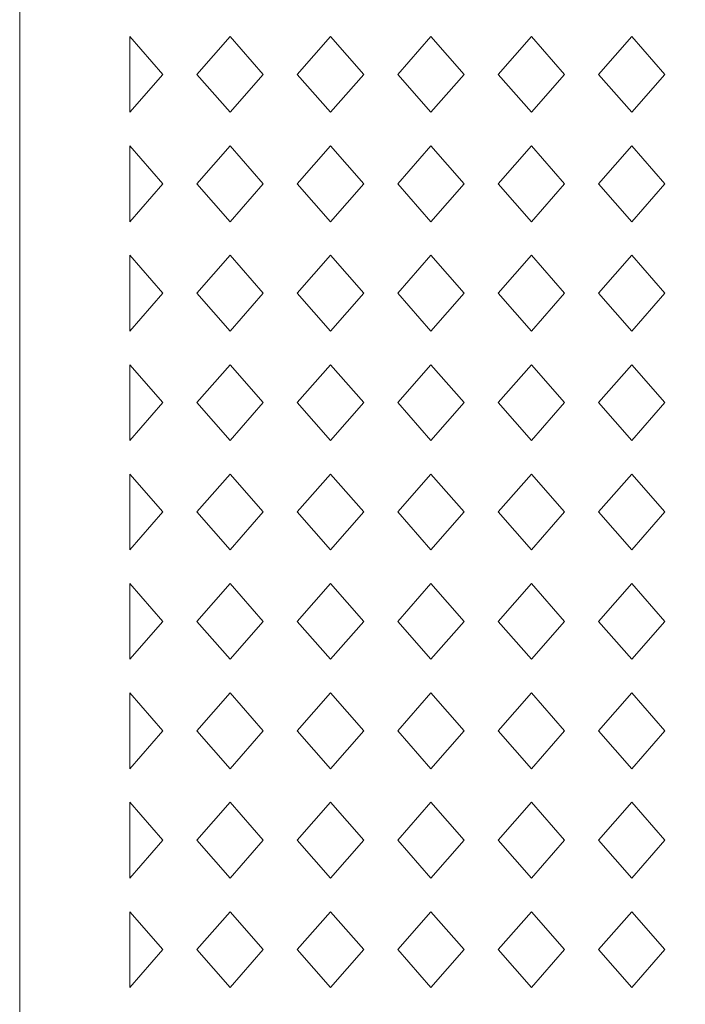
# Model space of a CAD drawing. Units: millimetres. Extents: x -187 to -109, y -115 to 132.
# Drawn here: x -187 to -166, y 10 to 41 of the extents above; entities that cross this region are included whole.
import ezdxf

# ---------------------------------------------------------------- set-up
doc = ezdxf.new("R2010")
doc.units = ezdxf.units.MM
doc.header["$MEASUREMENT"] = 0
doc.layers.add('layer 1', color=7, linetype='Continuous')

msp = doc.modelspace()

# ---------------------------------------------------------------- linework, layer by layer
at = {"layer": 'layer 1', "color": 250, "lineweight": 9}
msp.add_open_spline([(-187.4694, -115.0346), (-187.4694, -115.0346), (-187.4694, 131.6537), (-187.4694, 131.6537), (-187.4694, 131.6537), (-187.4694, 131.6537), (-108.9689, 131.6537), (-108.9689, 131.6537), (-108.9689, 131.6537), (-108.9689, 131.6537), (-108.9689, -115.0346), (-108.9689, -115.0346), (-108.9689, -115.0346), (-108.9689, -115.0346), (-187.4694, -115.0346), (-187.4694, -115.0346)], degree=3, knots=[0, 0, 0, 0, 0.2, 0.2, 0.2, 0.2, 0.4, 0.4, 0.4, 0.4, 0.6, 0.6, 0.6, 0.6, 1, 1, 1, 1], dxfattribs=at)
at = {"layer": 'layer 1', "color": 7, "lineweight": 9}
for points, knots in [([(-182.8678, 39.5156), (-182.8678, 39.5156), (-183.935, 38.2979), (-183.935, 38.2979), (-183.935, 38.2979), (-183.935, 38.2979), (-183.935, 40.7339), (-183.935, 40.7339), (-183.935, 40.7339), (-183.935, 40.7339), (-182.8678, 39.5156), (-182.8678, 39.5156)], [0, 0, 0, 0, 0.25, 0.25, 0.25, 0.25, 0.5, 0.5, 0.5, 0.5, 1, 1, 1, 1]), ([(-181.7751, 39.5156), (-181.7751, 39.5156), (-180.7084, 38.2979), (-180.7084, 38.2979), (-180.7084, 38.2979), (-180.7084, 38.2979), (-179.6413, 39.5156), (-179.6413, 39.5156), (-179.6413, 39.5156), (-179.6413, 39.5156), (-180.7084, 40.7339), (-180.7084, 40.7339), (-180.7084, 40.7339), (-180.7084, 40.7339), (-181.7751, 39.5156), (-181.7751, 39.5156)], [0, 0, 0, 0, 0.2, 0.2, 0.2, 0.2, 0.4, 0.4, 0.4, 0.4, 0.6, 0.6, 0.6, 0.6, 1, 1, 1, 1]), ([(-178.5485, 39.5156), (-178.5485, 39.5156), (-177.4821, 40.7339), (-177.4821, 40.7339), (-177.4821, 40.7339), (-177.4821, 40.7339), (-176.4154, 39.5156), (-176.4154, 39.5156), (-176.4154, 39.5156), (-176.4154, 39.5156), (-177.4821, 38.2979), (-177.4821, 38.2979), (-177.4821, 38.2979), (-177.4821, 38.2979), (-178.5485, 39.5156), (-178.5485, 39.5156)], [0, 0, 0, 0, 0.2, 0.2, 0.2, 0.2, 0.4, 0.4, 0.4, 0.4, 0.6, 0.6, 0.6, 0.6, 1, 1, 1, 1]), ([(-175.3227, 39.5156), (-175.3227, 39.5156), (-174.2555, 38.2979), (-174.2555, 38.2979), (-174.2555, 38.2979), (-174.2555, 38.2979), (-173.1889, 39.5156), (-173.1889, 39.5156), (-173.1889, 39.5156), (-173.1889, 39.5156), (-174.2555, 40.7339), (-174.2555, 40.7339), (-174.2555, 40.7339), (-174.2555, 40.7339), (-175.3227, 39.5156), (-175.3227, 39.5156)], [0, 0, 0, 0, 0.2, 0.2, 0.2, 0.2, 0.4, 0.4, 0.4, 0.4, 0.6, 0.6, 0.6, 0.6, 1, 1, 1, 1]), ([(-169.9629, 39.5156), (-169.9629, 39.5156), (-171.0297, 38.2979), (-171.0297, 38.2979), (-171.0297, 38.2979), (-171.0297, 38.2979), (-172.0963, 39.5156), (-172.0963, 39.5156), (-172.0963, 39.5156), (-172.0963, 39.5156), (-171.0297, 40.7339), (-171.0297, 40.7339), (-171.0297, 40.7339), (-171.0297, 40.7339), (-169.9629, 39.5156), (-169.9629, 39.5156)], [0, 0, 0, 0, 0.2, 0.2, 0.2, 0.2, 0.4, 0.4, 0.4, 0.4, 0.6, 0.6, 0.6, 0.6, 1, 1, 1, 1]), ([(-168.87, 39.5156), (-168.87, 39.5156), (-167.8032, 38.2979), (-167.8032, 38.2979), (-167.8032, 38.2979), (-167.8032, 38.2979), (-166.7363, 39.5156), (-166.7363, 39.5156), (-166.7363, 39.5156), (-166.7363, 39.5156), (-167.8032, 40.7339), (-167.8032, 40.7339), (-167.8032, 40.7339), (-167.8032, 40.7339), (-168.87, 39.5156), (-168.87, 39.5156)], [0, 0, 0, 0, 0.2, 0.2, 0.2, 0.2, 0.4, 0.4, 0.4, 0.4, 0.6, 0.6, 0.6, 0.6, 1, 1, 1, 1]), ([(-182.8678, 36.0008), (-182.8678, 36.0008), (-183.935, 37.2184), (-183.935, 37.2184), (-183.935, 37.2184), (-183.935, 37.2184), (-183.935, 34.7824), (-183.935, 34.7824), (-183.935, 34.7824), (-183.935, 34.7824), (-182.8678, 36.0008), (-182.8678, 36.0008)], [0, 0, 0, 0, 0.25, 0.25, 0.25, 0.25, 0.5, 0.5, 0.5, 0.5, 1, 1, 1, 1]), ([(-181.7751, 36.0008), (-181.7751, 36.0008), (-180.7084, 37.2184), (-180.7084, 37.2184), (-180.7084, 37.2184), (-180.7084, 37.2184), (-179.6413, 36.0008), (-179.6413, 36.0008), (-179.6413, 36.0008), (-179.6413, 36.0008), (-180.7084, 34.7824), (-180.7084, 34.7824), (-180.7084, 34.7824), (-180.7084, 34.7824), (-181.7751, 36.0008), (-181.7751, 36.0008)], [0, 0, 0, 0, 0.2, 0.2, 0.2, 0.2, 0.4, 0.4, 0.4, 0.4, 0.6, 0.6, 0.6, 0.6, 1, 1, 1, 1]), ([(-176.4154, 36.0008), (-176.4154, 36.0008), (-177.4821, 37.2184), (-177.4821, 37.2184), (-177.4821, 37.2184), (-177.4821, 37.2184), (-178.5485, 36.0008), (-178.5485, 36.0008), (-178.5485, 36.0008), (-178.5485, 36.0008), (-177.4821, 34.7824), (-177.4821, 34.7824), (-177.4821, 34.7824), (-177.4821, 34.7824), (-176.4154, 36.0008), (-176.4154, 36.0008)], [0, 0, 0, 0, 0.2, 0.2, 0.2, 0.2, 0.4, 0.4, 0.4, 0.4, 0.6, 0.6, 0.6, 0.6, 1, 1, 1, 1]), ([(-175.3227, 36.0008), (-175.3227, 36.0008), (-174.2555, 37.2184), (-174.2555, 37.2184), (-174.2555, 37.2184), (-174.2555, 37.2184), (-173.1889, 36.0008), (-173.1889, 36.0008), (-173.1889, 36.0008), (-173.1889, 36.0008), (-174.2555, 34.7824), (-174.2555, 34.7824), (-174.2555, 34.7824), (-174.2555, 34.7824), (-175.3227, 36.0008), (-175.3227, 36.0008)], [0, 0, 0, 0, 0.2, 0.2, 0.2, 0.2, 0.4, 0.4, 0.4, 0.4, 0.6, 0.6, 0.6, 0.6, 1, 1, 1, 1]), ([(-169.9629, 36.0008), (-169.9629, 36.0008), (-171.0297, 37.2184), (-171.0297, 37.2184), (-171.0297, 37.2184), (-171.0297, 37.2184), (-172.0963, 36.0008), (-172.0963, 36.0008), (-172.0963, 36.0008), (-172.0963, 36.0008), (-171.0297, 34.7824), (-171.0297, 34.7824), (-171.0297, 34.7824), (-171.0297, 34.7824), (-169.9629, 36.0008), (-169.9629, 36.0008)], [0, 0, 0, 0, 0.2, 0.2, 0.2, 0.2, 0.4, 0.4, 0.4, 0.4, 0.6, 0.6, 0.6, 0.6, 1, 1, 1, 1]), ([(-168.87, 36.0008), (-168.87, 36.0008), (-167.8032, 37.2184), (-167.8032, 37.2184), (-167.8032, 37.2184), (-167.8032, 37.2184), (-166.7363, 36.0008), (-166.7363, 36.0008), (-166.7363, 36.0008), (-166.7363, 36.0008), (-167.8032, 34.7824), (-167.8032, 34.7824), (-167.8032, 34.7824), (-167.8032, 34.7824), (-168.87, 36.0008), (-168.87, 36.0008)], [0, 0, 0, 0, 0.2, 0.2, 0.2, 0.2, 0.4, 0.4, 0.4, 0.4, 0.6, 0.6, 0.6, 0.6, 1, 1, 1, 1]), ([(-182.8678, 32.4853), (-182.8678, 32.4853), (-183.935, 31.267), (-183.935, 31.267), (-183.935, 31.267), (-183.935, 31.267), (-183.935, 33.7029), (-183.935, 33.7029), (-183.935, 33.7029), (-183.935, 33.7029), (-182.8678, 32.4853), (-182.8678, 32.4853)], [0, 0, 0, 0, 0.25, 0.25, 0.25, 0.25, 0.5, 0.5, 0.5, 0.5, 1, 1, 1, 1]), ([(-181.7751, 32.4853), (-181.7751, 32.4853), (-180.7084, 31.267), (-180.7084, 31.267), (-180.7084, 31.267), (-180.7084, 31.267), (-179.6413, 32.4853), (-179.6413, 32.4853), (-179.6413, 32.4853), (-179.6413, 32.4853), (-180.7084, 33.7029), (-180.7084, 33.7029), (-180.7084, 33.7029), (-180.7084, 33.7029), (-181.7751, 32.4853), (-181.7751, 32.4853)], [0, 0, 0, 0, 0.2, 0.2, 0.2, 0.2, 0.4, 0.4, 0.4, 0.4, 0.6, 0.6, 0.6, 0.6, 1, 1, 1, 1]), ([(-176.4154, 32.4853), (-176.4154, 32.4853), (-177.4821, 31.267), (-177.4821, 31.267), (-177.4821, 31.267), (-177.4821, 31.267), (-178.5485, 32.4853), (-178.5485, 32.4853), (-178.5485, 32.4853), (-178.5485, 32.4853), (-177.4821, 33.7029), (-177.4821, 33.7029), (-177.4821, 33.7029), (-177.4821, 33.7029), (-176.4154, 32.4853), (-176.4154, 32.4853)], [0, 0, 0, 0, 0.2, 0.2, 0.2, 0.2, 0.4, 0.4, 0.4, 0.4, 0.6, 0.6, 0.6, 0.6, 1, 1, 1, 1]), ([(-175.3227, 32.4853), (-175.3227, 32.4853), (-174.2555, 31.267), (-174.2555, 31.267), (-174.2555, 31.267), (-174.2555, 31.267), (-173.1889, 32.4853), (-173.1889, 32.4853), (-173.1889, 32.4853), (-173.1889, 32.4853), (-174.2555, 33.7029), (-174.2555, 33.7029), (-174.2555, 33.7029), (-174.2555, 33.7029), (-175.3227, 32.4853), (-175.3227, 32.4853)], [0, 0, 0, 0, 0.2, 0.2, 0.2, 0.2, 0.4, 0.4, 0.4, 0.4, 0.6, 0.6, 0.6, 0.6, 1, 1, 1, 1]), ([(-169.9629, 32.4853), (-169.9629, 32.4853), (-171.0297, 31.267), (-171.0297, 31.267), (-171.0297, 31.267), (-171.0297, 31.267), (-172.0963, 32.4853), (-172.0963, 32.4853), (-172.0963, 32.4853), (-172.0963, 32.4853), (-171.0297, 33.7029), (-171.0297, 33.7029), (-171.0297, 33.7029), (-171.0297, 33.7029), (-169.9629, 32.4853), (-169.9629, 32.4853)], [0, 0, 0, 0, 0.2, 0.2, 0.2, 0.2, 0.4, 0.4, 0.4, 0.4, 0.6, 0.6, 0.6, 0.6, 1, 1, 1, 1]), ([(-168.87, 32.4853), (-168.87, 32.4853), (-167.8032, 31.267), (-167.8032, 31.267), (-167.8032, 31.267), (-167.8032, 31.267), (-166.7363, 32.4853), (-166.7363, 32.4853), (-166.7363, 32.4853), (-166.7363, 32.4853), (-167.8032, 33.7029), (-167.8032, 33.7029), (-167.8032, 33.7029), (-167.8032, 33.7029), (-168.87, 32.4853), (-168.87, 32.4853)], [0, 0, 0, 0, 0.2, 0.2, 0.2, 0.2, 0.4, 0.4, 0.4, 0.4, 0.6, 0.6, 0.6, 0.6, 1, 1, 1, 1]), ([(-182.8678, 28.9698), (-182.8678, 28.9698), (-183.935, 30.188), (-183.935, 30.188), (-183.935, 30.188), (-183.935, 30.188), (-183.935, 27.7522), (-183.935, 27.7522), (-183.935, 27.7522), (-183.935, 27.7522), (-182.8678, 28.9698), (-182.8678, 28.9698)], [0, 0, 0, 0, 0.25, 0.25, 0.25, 0.25, 0.5, 0.5, 0.5, 0.5, 1, 1, 1, 1]), ([(-181.7751, 28.9698), (-181.7751, 28.9698), (-180.7084, 30.188), (-180.7084, 30.188), (-180.7084, 30.188), (-180.7084, 30.188), (-179.6413, 28.9698), (-179.6413, 28.9698), (-179.6413, 28.9698), (-179.6413, 28.9698), (-180.7084, 27.7522), (-180.7084, 27.7522), (-180.7084, 27.7522), (-180.7084, 27.7522), (-181.7751, 28.9698), (-181.7751, 28.9698)], [0, 0, 0, 0, 0.2, 0.2, 0.2, 0.2, 0.4, 0.4, 0.4, 0.4, 0.6, 0.6, 0.6, 0.6, 1, 1, 1, 1]), ([(-176.4154, 28.9698), (-176.4154, 28.9698), (-177.4821, 30.188), (-177.4821, 30.188), (-177.4821, 30.188), (-177.4821, 30.188), (-178.5485, 28.9698), (-178.5485, 28.9698), (-178.5485, 28.9698), (-178.5485, 28.9698), (-177.4821, 27.7522), (-177.4821, 27.7522), (-177.4821, 27.7522), (-177.4821, 27.7522), (-176.4154, 28.9698), (-176.4154, 28.9698)], [0, 0, 0, 0, 0.2, 0.2, 0.2, 0.2, 0.4, 0.4, 0.4, 0.4, 0.6, 0.6, 0.6, 0.6, 1, 1, 1, 1]), ([(-175.3227, 28.9698), (-175.3227, 28.9698), (-174.2555, 30.188), (-174.2555, 30.188), (-174.2555, 30.188), (-174.2555, 30.188), (-173.1889, 28.9698), (-173.1889, 28.9698), (-173.1889, 28.9698), (-173.1889, 28.9698), (-174.2555, 27.7522), (-174.2555, 27.7522), (-174.2555, 27.7522), (-174.2555, 27.7522), (-175.3227, 28.9698), (-175.3227, 28.9698)], [0, 0, 0, 0, 0.2, 0.2, 0.2, 0.2, 0.4, 0.4, 0.4, 0.4, 0.6, 0.6, 0.6, 0.6, 1, 1, 1, 1]), ([(-169.9629, 28.9698), (-169.9629, 28.9698), (-171.0297, 30.188), (-171.0297, 30.188), (-171.0297, 30.188), (-171.0297, 30.188), (-172.0963, 28.9698), (-172.0963, 28.9698), (-172.0963, 28.9698), (-172.0963, 28.9698), (-171.0297, 27.7522), (-171.0297, 27.7522), (-171.0297, 27.7522), (-171.0297, 27.7522), (-169.9629, 28.9698), (-169.9629, 28.9698)], [0, 0, 0, 0, 0.2, 0.2, 0.2, 0.2, 0.4, 0.4, 0.4, 0.4, 0.6, 0.6, 0.6, 0.6, 1, 1, 1, 1]), ([(-168.87, 28.9698), (-168.87, 28.9698), (-167.8032, 30.188), (-167.8032, 30.188), (-167.8032, 30.188), (-167.8032, 30.188), (-166.7363, 28.9698), (-166.7363, 28.9698), (-166.7363, 28.9698), (-166.7363, 28.9698), (-167.8032, 27.7522), (-167.8032, 27.7522), (-167.8032, 27.7522), (-167.8032, 27.7522), (-168.87, 28.9698), (-168.87, 28.9698)], [0, 0, 0, 0, 0.2, 0.2, 0.2, 0.2, 0.4, 0.4, 0.4, 0.4, 0.6, 0.6, 0.6, 0.6, 1, 1, 1, 1]), ([(-182.8678, 25.4548), (-182.8678, 25.4548), (-183.935, 24.2367), (-183.935, 24.2367), (-183.935, 24.2367), (-183.935, 24.2367), (-183.935, 26.673), (-183.935, 26.673), (-183.935, 26.673), (-183.935, 26.673), (-182.8678, 25.4548), (-182.8678, 25.4548)], [0, 0, 0, 0, 0.25, 0.25, 0.25, 0.25, 0.5, 0.5, 0.5, 0.5, 1, 1, 1, 1]), ([(-181.7751, 25.4548), (-181.7751, 25.4548), (-180.7084, 24.2367), (-180.7084, 24.2367), (-180.7084, 24.2367), (-180.7084, 24.2367), (-179.6413, 25.4548), (-179.6413, 25.4548), (-179.6413, 25.4548), (-179.6413, 25.4548), (-180.7084, 26.673), (-180.7084, 26.673), (-180.7084, 26.673), (-180.7084, 26.673), (-181.7751, 25.4548), (-181.7751, 25.4548)], [0, 0, 0, 0, 0.2, 0.2, 0.2, 0.2, 0.4, 0.4, 0.4, 0.4, 0.6, 0.6, 0.6, 0.6, 1, 1, 1, 1]), ([(-176.4154, 25.4548), (-176.4154, 25.4548), (-177.4821, 24.2367), (-177.4821, 24.2367), (-177.4821, 24.2367), (-177.4821, 24.2367), (-178.5485, 25.4548), (-178.5485, 25.4548), (-178.5485, 25.4548), (-178.5485, 25.4548), (-177.4821, 26.673), (-177.4821, 26.673), (-177.4821, 26.673), (-177.4821, 26.673), (-176.4154, 25.4548), (-176.4154, 25.4548)], [0, 0, 0, 0, 0.2, 0.2, 0.2, 0.2, 0.4, 0.4, 0.4, 0.4, 0.6, 0.6, 0.6, 0.6, 1, 1, 1, 1]), ([(-175.3227, 25.4548), (-175.3227, 25.4548), (-174.2555, 24.2367), (-174.2555, 24.2367), (-174.2555, 24.2367), (-174.2555, 24.2367), (-173.1889, 25.4548), (-173.1889, 25.4548), (-173.1889, 25.4548), (-173.1889, 25.4548), (-174.2555, 26.673), (-174.2555, 26.673), (-174.2555, 26.673), (-174.2555, 26.673), (-175.3227, 25.4548), (-175.3227, 25.4548)], [0, 0, 0, 0, 0.2, 0.2, 0.2, 0.2, 0.4, 0.4, 0.4, 0.4, 0.6, 0.6, 0.6, 0.6, 1, 1, 1, 1]), ([(-169.9629, 25.4548), (-169.9629, 25.4548), (-171.0297, 24.2367), (-171.0297, 24.2367), (-171.0297, 24.2367), (-171.0297, 24.2367), (-172.0963, 25.4548), (-172.0963, 25.4548), (-172.0963, 25.4548), (-172.0963, 25.4548), (-171.0297, 26.673), (-171.0297, 26.673), (-171.0297, 26.673), (-171.0297, 26.673), (-169.9629, 25.4548), (-169.9629, 25.4548)], [0, 0, 0, 0, 0.2, 0.2, 0.2, 0.2, 0.4, 0.4, 0.4, 0.4, 0.6, 0.6, 0.6, 0.6, 1, 1, 1, 1]), ([(-168.87, 25.4548), (-168.87, 25.4548), (-167.8032, 24.2367), (-167.8032, 24.2367), (-167.8032, 24.2367), (-167.8032, 24.2367), (-166.7363, 25.4548), (-166.7363, 25.4548), (-166.7363, 25.4548), (-166.7363, 25.4548), (-167.8032, 26.673), (-167.8032, 26.673), (-167.8032, 26.673), (-167.8032, 26.673), (-168.87, 25.4548), (-168.87, 25.4548)], [0, 0, 0, 0, 0.2, 0.2, 0.2, 0.2, 0.4, 0.4, 0.4, 0.4, 0.6, 0.6, 0.6, 0.6, 1, 1, 1, 1]), ([(-182.8678, 21.9394), (-182.8678, 21.9394), (-183.935, 23.1575), (-183.935, 23.1575), (-183.935, 23.1575), (-183.935, 23.1575), (-183.935, 20.7217), (-183.935, 20.7217), (-183.935, 20.7217), (-183.935, 20.7217), (-182.8678, 21.9394), (-182.8678, 21.9394)], [0, 0, 0, 0, 0.25, 0.25, 0.25, 0.25, 0.5, 0.5, 0.5, 0.5, 1, 1, 1, 1]), ([(-181.7751, 21.9394), (-181.7751, 21.9394), (-180.7084, 23.1575), (-180.7084, 23.1575), (-180.7084, 23.1575), (-180.7084, 23.1575), (-179.6413, 21.9394), (-179.6413, 21.9394), (-179.6413, 21.9394), (-179.6413, 21.9394), (-180.7084, 20.7217), (-180.7084, 20.7217), (-180.7084, 20.7217), (-180.7084, 20.7217), (-181.7751, 21.9394), (-181.7751, 21.9394)], [0, 0, 0, 0, 0.2, 0.2, 0.2, 0.2, 0.4, 0.4, 0.4, 0.4, 0.6, 0.6, 0.6, 0.6, 1, 1, 1, 1]), ([(-176.4154, 21.9394), (-176.4154, 21.9394), (-177.4821, 23.1575), (-177.4821, 23.1575), (-177.4821, 23.1575), (-177.4821, 23.1575), (-178.5485, 21.9394), (-178.5485, 21.9394), (-178.5485, 21.9394), (-178.5485, 21.9394), (-177.4821, 20.7217), (-177.4821, 20.7217), (-177.4821, 20.7217), (-177.4821, 20.7217), (-176.4154, 21.9394), (-176.4154, 21.9394)], [0, 0, 0, 0, 0.2, 0.2, 0.2, 0.2, 0.4, 0.4, 0.4, 0.4, 0.6, 0.6, 0.6, 0.6, 1, 1, 1, 1]), ([(-175.3227, 21.9394), (-175.3227, 21.9394), (-174.2555, 23.1575), (-174.2555, 23.1575), (-174.2555, 23.1575), (-174.2555, 23.1575), (-173.1889, 21.9394), (-173.1889, 21.9394), (-173.1889, 21.9394), (-173.1889, 21.9394), (-174.2555, 20.7217), (-174.2555, 20.7217), (-174.2555, 20.7217), (-174.2555, 20.7217), (-175.3227, 21.9394), (-175.3227, 21.9394)], [0, 0, 0, 0, 0.2, 0.2, 0.2, 0.2, 0.4, 0.4, 0.4, 0.4, 0.6, 0.6, 0.6, 0.6, 1, 1, 1, 1]), ([(-169.9629, 21.9394), (-169.9629, 21.9394), (-171.0297, 23.1575), (-171.0297, 23.1575), (-171.0297, 23.1575), (-171.0297, 23.1575), (-172.0963, 21.9394), (-172.0963, 21.9394), (-172.0963, 21.9394), (-172.0963, 21.9394), (-171.0297, 20.7217), (-171.0297, 20.7217), (-171.0297, 20.7217), (-171.0297, 20.7217), (-169.9629, 21.9394), (-169.9629, 21.9394)], [0, 0, 0, 0, 0.2, 0.2, 0.2, 0.2, 0.4, 0.4, 0.4, 0.4, 0.6, 0.6, 0.6, 0.6, 1, 1, 1, 1]), ([(-168.87, 21.9394), (-168.87, 21.9394), (-167.8032, 23.1575), (-167.8032, 23.1575), (-167.8032, 23.1575), (-167.8032, 23.1575), (-166.7363, 21.9394), (-166.7363, 21.9394), (-166.7363, 21.9394), (-166.7363, 21.9394), (-167.8032, 20.7217), (-167.8032, 20.7217), (-167.8032, 20.7217), (-167.8032, 20.7217), (-168.87, 21.9394), (-168.87, 21.9394)], [0, 0, 0, 0, 0.2, 0.2, 0.2, 0.2, 0.4, 0.4, 0.4, 0.4, 0.6, 0.6, 0.6, 0.6, 1, 1, 1, 1]), ([(-182.8678, 18.4239), (-182.8678, 18.4239), (-183.935, 17.2062), (-183.935, 17.2062), (-183.935, 17.2062), (-183.935, 17.2062), (-183.935, 19.642), (-183.935, 19.642), (-183.935, 19.642), (-183.935, 19.642), (-182.8678, 18.4239), (-182.8678, 18.4239)], [0, 0, 0, 0, 0.25, 0.25, 0.25, 0.25, 0.5, 0.5, 0.5, 0.5, 1, 1, 1, 1]), ([(-181.7751, 18.4239), (-181.7751, 18.4239), (-180.7084, 17.2062), (-180.7084, 17.2062), (-180.7084, 17.2062), (-180.7084, 17.2062), (-179.6413, 18.4239), (-179.6413, 18.4239), (-179.6413, 18.4239), (-179.6413, 18.4239), (-180.7084, 19.642), (-180.7084, 19.642), (-180.7084, 19.642), (-180.7084, 19.642), (-181.7751, 18.4239), (-181.7751, 18.4239)], [0, 0, 0, 0, 0.2, 0.2, 0.2, 0.2, 0.4, 0.4, 0.4, 0.4, 0.6, 0.6, 0.6, 0.6, 1, 1, 1, 1]), ([(-176.4154, 18.4239), (-176.4154, 18.4239), (-177.4821, 17.2062), (-177.4821, 17.2062), (-177.4821, 17.2062), (-177.4821, 17.2062), (-178.5485, 18.4239), (-178.5485, 18.4239), (-178.5485, 18.4239), (-178.5485, 18.4239), (-177.4821, 19.642), (-177.4821, 19.642), (-177.4821, 19.642), (-177.4821, 19.642), (-176.4154, 18.4239), (-176.4154, 18.4239)], [0, 0, 0, 0, 0.2, 0.2, 0.2, 0.2, 0.4, 0.4, 0.4, 0.4, 0.6, 0.6, 0.6, 0.6, 1, 1, 1, 1]), ([(-175.3227, 18.4239), (-175.3227, 18.4239), (-174.2555, 17.2062), (-174.2555, 17.2062), (-174.2555, 17.2062), (-174.2555, 17.2062), (-173.1889, 18.4239), (-173.1889, 18.4239), (-173.1889, 18.4239), (-173.1889, 18.4239), (-174.2555, 19.642), (-174.2555, 19.642), (-174.2555, 19.642), (-174.2555, 19.642), (-175.3227, 18.4239), (-175.3227, 18.4239)], [0, 0, 0, 0, 0.2, 0.2, 0.2, 0.2, 0.4, 0.4, 0.4, 0.4, 0.6, 0.6, 0.6, 0.6, 1, 1, 1, 1]), ([(-169.9629, 18.4239), (-169.9629, 18.4239), (-171.0297, 17.2062), (-171.0297, 17.2062), (-171.0297, 17.2062), (-171.0297, 17.2062), (-172.0963, 18.4239), (-172.0963, 18.4239), (-172.0963, 18.4239), (-172.0963, 18.4239), (-171.0297, 19.642), (-171.0297, 19.642), (-171.0297, 19.642), (-171.0297, 19.642), (-169.9629, 18.4239), (-169.9629, 18.4239)], [0, 0, 0, 0, 0.2, 0.2, 0.2, 0.2, 0.4, 0.4, 0.4, 0.4, 0.6, 0.6, 0.6, 0.6, 1, 1, 1, 1]), ([(-168.87, 18.4239), (-168.87, 18.4239), (-167.8032, 17.2062), (-167.8032, 17.2062), (-167.8032, 17.2062), (-167.8032, 17.2062), (-166.7363, 18.4239), (-166.7363, 18.4239), (-166.7363, 18.4239), (-166.7363, 18.4239), (-167.8032, 19.642), (-167.8032, 19.642), (-167.8032, 19.642), (-167.8032, 19.642), (-168.87, 18.4239), (-168.87, 18.4239)], [0, 0, 0, 0, 0.2, 0.2, 0.2, 0.2, 0.4, 0.4, 0.4, 0.4, 0.6, 0.6, 0.6, 0.6, 1, 1, 1, 1]), ([(-182.8678, 14.9089), (-182.8678, 14.9089), (-183.935, 16.1265), (-183.935, 16.1265), (-183.935, 16.1265), (-183.935, 16.1265), (-183.935, 13.6907), (-183.935, 13.6907), (-183.935, 13.6907), (-183.935, 13.6907), (-182.8678, 14.9089), (-182.8678, 14.9089)], [0, 0, 0, 0, 0.25, 0.25, 0.25, 0.25, 0.5, 0.5, 0.5, 0.5, 1, 1, 1, 1]), ([(-181.7751, 14.9089), (-181.7751, 14.9089), (-180.7084, 16.1265), (-180.7084, 16.1265), (-180.7084, 16.1265), (-180.7084, 16.1265), (-179.6413, 14.9089), (-179.6413, 14.9089), (-179.6413, 14.9089), (-179.6413, 14.9089), (-180.7084, 13.6907), (-180.7084, 13.6907), (-180.7084, 13.6907), (-180.7084, 13.6907), (-181.7751, 14.9089), (-181.7751, 14.9089)], [0, 0, 0, 0, 0.2, 0.2, 0.2, 0.2, 0.4, 0.4, 0.4, 0.4, 0.6, 0.6, 0.6, 0.6, 1, 1, 1, 1]), ([(-176.4154, 14.9089), (-176.4154, 14.9089), (-177.4821, 16.1265), (-177.4821, 16.1265), (-177.4821, 16.1265), (-177.4821, 16.1265), (-178.5485, 14.9089), (-178.5485, 14.9089), (-178.5485, 14.9089), (-178.5485, 14.9089), (-177.4821, 13.6907), (-177.4821, 13.6907), (-177.4821, 13.6907), (-177.4821, 13.6907), (-176.4154, 14.9089), (-176.4154, 14.9089)], [0, 0, 0, 0, 0.2, 0.2, 0.2, 0.2, 0.4, 0.4, 0.4, 0.4, 0.6, 0.6, 0.6, 0.6, 1, 1, 1, 1]), ([(-175.3227, 14.9089), (-175.3227, 14.9089), (-174.2555, 16.1265), (-174.2555, 16.1265), (-174.2555, 16.1265), (-174.2555, 16.1265), (-173.1889, 14.9089), (-173.1889, 14.9089), (-173.1889, 14.9089), (-173.1889, 14.9089), (-174.2555, 13.6907), (-174.2555, 13.6907), (-174.2555, 13.6907), (-174.2555, 13.6907), (-175.3227, 14.9089), (-175.3227, 14.9089)], [0, 0, 0, 0, 0.2, 0.2, 0.2, 0.2, 0.4, 0.4, 0.4, 0.4, 0.6, 0.6, 0.6, 0.6, 1, 1, 1, 1]), ([(-169.9629, 14.9089), (-169.9629, 14.9089), (-171.0297, 16.1265), (-171.0297, 16.1265), (-171.0297, 16.1265), (-171.0297, 16.1265), (-172.0963, 14.9089), (-172.0963, 14.9089), (-172.0963, 14.9089), (-172.0963, 14.9089), (-171.0297, 13.6907), (-171.0297, 13.6907), (-171.0297, 13.6907), (-171.0297, 13.6907), (-169.9629, 14.9089), (-169.9629, 14.9089)], [0, 0, 0, 0, 0.2, 0.2, 0.2, 0.2, 0.4, 0.4, 0.4, 0.4, 0.6, 0.6, 0.6, 0.6, 1, 1, 1, 1]), ([(-168.87, 14.9089), (-168.87, 14.9089), (-167.8032, 16.1265), (-167.8032, 16.1265), (-167.8032, 16.1265), (-167.8032, 16.1265), (-166.7363, 14.9089), (-166.7363, 14.9089), (-166.7363, 14.9089), (-166.7363, 14.9089), (-167.8032, 13.6907), (-167.8032, 13.6907), (-167.8032, 13.6907), (-167.8032, 13.6907), (-168.87, 14.9089), (-168.87, 14.9089)], [0, 0, 0, 0, 0.2, 0.2, 0.2, 0.2, 0.4, 0.4, 0.4, 0.4, 0.6, 0.6, 0.6, 0.6, 1, 1, 1, 1]), ([(-182.8678, 11.3934), (-182.8678, 11.3934), (-183.935, 10.1752), (-183.935, 10.1752), (-183.935, 10.1752), (-183.935, 10.1752), (-183.935, 12.6118), (-183.935, 12.6118), (-183.935, 12.6118), (-183.935, 12.6118), (-182.8678, 11.3934), (-182.8678, 11.3934)], [0, 0, 0, 0, 0.25, 0.25, 0.25, 0.25, 0.5, 0.5, 0.5, 0.5, 1, 1, 1, 1]), ([(-181.7751, 11.3934), (-181.7751, 11.3934), (-180.7084, 10.1752), (-180.7084, 10.1752), (-180.7084, 10.1752), (-180.7084, 10.1752), (-179.6413, 11.3934), (-179.6413, 11.3934), (-179.6413, 11.3934), (-179.6413, 11.3934), (-180.7084, 12.6118), (-180.7084, 12.6118), (-180.7084, 12.6118), (-180.7084, 12.6118), (-181.7751, 11.3934), (-181.7751, 11.3934)], [0, 0, 0, 0, 0.2, 0.2, 0.2, 0.2, 0.4, 0.4, 0.4, 0.4, 0.6, 0.6, 0.6, 0.6, 1, 1, 1, 1]), ([(-176.4154, 11.3934), (-176.4154, 11.3934), (-177.4821, 10.1752), (-177.4821, 10.1752), (-177.4821, 10.1752), (-177.4821, 10.1752), (-178.5485, 11.3934), (-178.5485, 11.3934), (-178.5485, 11.3934), (-178.5485, 11.3934), (-177.4821, 12.6118), (-177.4821, 12.6118), (-177.4821, 12.6118), (-177.4821, 12.6118), (-176.4154, 11.3934), (-176.4154, 11.3934)], [0, 0, 0, 0, 0.2, 0.2, 0.2, 0.2, 0.4, 0.4, 0.4, 0.4, 0.6, 0.6, 0.6, 0.6, 1, 1, 1, 1]), ([(-175.3227, 11.3934), (-175.3227, 11.3934), (-174.2555, 10.1752), (-174.2555, 10.1752), (-174.2555, 10.1752), (-174.2555, 10.1752), (-173.1889, 11.3934), (-173.1889, 11.3934), (-173.1889, 11.3934), (-173.1889, 11.3934), (-174.2555, 12.6118), (-174.2555, 12.6118), (-174.2555, 12.6118), (-174.2555, 12.6118), (-175.3227, 11.3934), (-175.3227, 11.3934)], [0, 0, 0, 0, 0.2, 0.2, 0.2, 0.2, 0.4, 0.4, 0.4, 0.4, 0.6, 0.6, 0.6, 0.6, 1, 1, 1, 1]), ([(-169.9629, 11.3934), (-169.9629, 11.3934), (-171.0297, 10.1752), (-171.0297, 10.1752), (-171.0297, 10.1752), (-171.0297, 10.1752), (-172.0963, 11.3934), (-172.0963, 11.3934), (-172.0963, 11.3934), (-172.0963, 11.3934), (-171.0297, 12.6118), (-171.0297, 12.6118), (-171.0297, 12.6118), (-171.0297, 12.6118), (-169.9629, 11.3934), (-169.9629, 11.3934)], [0, 0, 0, 0, 0.2, 0.2, 0.2, 0.2, 0.4, 0.4, 0.4, 0.4, 0.6, 0.6, 0.6, 0.6, 1, 1, 1, 1]), ([(-168.87, 11.3934), (-168.87, 11.3934), (-167.8032, 10.1752), (-167.8032, 10.1752), (-167.8032, 10.1752), (-167.8032, 10.1752), (-166.7363, 11.3934), (-166.7363, 11.3934), (-166.7363, 11.3934), (-166.7363, 11.3934), (-167.8032, 12.6118), (-167.8032, 12.6118), (-167.8032, 12.6118), (-167.8032, 12.6118), (-168.87, 11.3934), (-168.87, 11.3934)], [0, 0, 0, 0, 0.2, 0.2, 0.2, 0.2, 0.4, 0.4, 0.4, 0.4, 0.6, 0.6, 0.6, 0.6, 1, 1, 1, 1])]:
    msp.add_open_spline(points, degree=3, knots=knots, dxfattribs=at)

doc.saveas('drawing.dxf')
